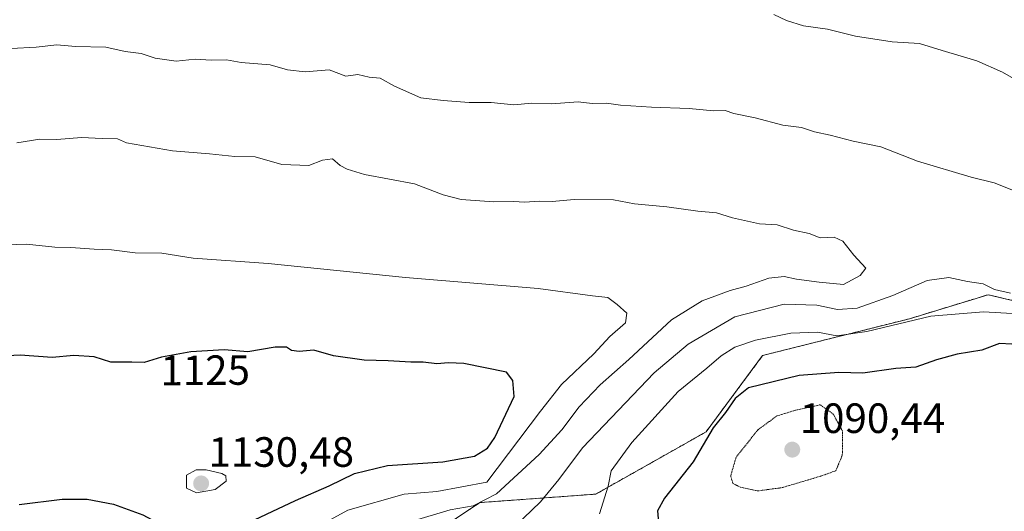
# Model space of a CAD drawing. Units: metres. Extents: x 617721 to 621174, y 4727121 to 4729493.
# Drawn here: x 618408 to 618641, y 4727932 to 4728049 of the extents above; entities that cross this region are included whole.
import ezdxf
from ezdxf.enums import TextEntityAlignment as Align

# ---------------------------------------------------------------- set-up
doc = ezdxf.new("R2010")
doc.units = ezdxf.units.M
doc.header["$MEASUREMENT"] = 0
doc.linetypes.add('TRAZOS', pattern=[0.75, 0.5, -0.25])
doc.linetypes.add('TRAZOS2', pattern=[0.375, 0.25, -0.125])
for name, color, linetype, lineweight in [('Arbolado forestal', 92, 'TRAZOS', 0), ('Arbolado forestal CxS', 92, 'Continuous', 0), ('Carátula', 7, 'Continuous', 5), ('Curva de nivel maestra', 36, 'Continuous', 30), ('Curva de nivel normal', 36, 'Continuous', 0), ('Curva de nivel normal depresión', 36, 'TRAZOS2', 0), ('Matorral', 135, 'Continuous', 0), ('Matorral CxS', 135, 'Continuous', 0), ('Punto de cota en terreno', 7, 'Continuous', 0), ('Rótulo de curva de nivel directora', 19, 'Continuous', 0), ('Rótulo de punto de cota en terreno', 19, 'Continuous', 0)]:
    doc.layers.add(name, color=color, linetype=linetype, lineweight=lineweight)
doc.styles.add('Arial', font='txt', dxfattribs={"height": 0.2})

# ---------------------------------------------------------------- blocks, each defined once
blk = doc.blocks.new('*U151')
at = {"layer": 'Matorral CxS', "color": 135, "linetype": 'Continuous', "lineweight": 0}
blk.add_polyline3d([(618648.09, 4727981.14, 1106.63), (618637.39, 4727983.69, 1107.91), (618618.79, 4727977.99, 1104.77), (618583.97, 4727969.29, 1102.28), (618570.57, 4727951.21, 1100.05), (618544.46, 4727936.47, 1105.75), (618517, 4727934.46, 1115.14), (618490.88, 4727917.05, 1111.54), (618489.54, 4727900.98, 1109.08), (618481.51, 4727884.91, 1110.1), (618482.45, 4727872.28, 1112.2), (618453.3, 4727862.96, 1115.23), (618453.3, 4727875.3, 1114.48), (618441.8, 4727891.93, 1112.62), (618429.01, 4727920.07, 1116.91), (618381.71, 4727932.86, 1127.28)], dxfattribs=at)
blk = doc.blocks.new('*U160')
at = {"layer": 'Curva de nivel normal', "color": 36, "linetype": 'Continuous', "lineweight": 0}
blk.add_polyline3d([(618407.32, 4728019.67, 1115), (618412.81, 4728020.47, 1115), (618416.8, 4728020.39, 1115), (618422.69, 4728020.86, 1115), (618427.59, 4728020.69, 1115), (618431.22, 4728020.58, 1115), (618433.33, 4728019.64, 1115), (618444.22, 4728017.73, 1115), (618452.99, 4728016.99, 1115), (618458.99, 4728016.39, 1115), (618463.76, 4728016.3, 1115), (618470.09, 4728014.48, 1115), (618476.49, 4728014.26, 1115), (618479.71, 4728015.5, 1115), (618482.13, 4728015.81, 1115), (618483.9, 4728014.25, 1115), (618485.57, 4728013.4, 1115), (618489.69, 4728012.1, 1115), (618501.57, 4728009.93, 1115), (618508.33, 4728007.3, 1115), (618512.57, 4728006.22, 1115), (618520.32, 4728005.66, 1115), (618525, 4728005.78, 1115), (618527.69, 4728005.59, 1115), (618531.03, 4728005.84, 1115), (618534.11, 4728005.75, 1115), (618539.35, 4728006.18, 1115), (618548.66, 4728006.12, 1115), (618553.62, 4728005.2, 1115), (618561.26, 4728004.47, 1115), (618568.63, 4728003.43, 1115), (618573.04, 4728003.03, 1115), (618576.85, 4728001.87, 1115), (618583.24, 4728000.48, 1115), (618587.43, 4728000.19, 1115), (618591.31, 4727998.94, 1115), (618594.98, 4727998.2, 1115), (618597.64, 4727997.14, 1115), (618600.9, 4727997.3, 1115), (618603, 4727996.34, 1115), (618605.59, 4727993.07, 1115), (618608.42, 4727989.94, 1115), (618607.05, 4727988.23, 1115), (618603.16, 4727986.12, 1115), (618597.36, 4727986.61, 1115), (618591.98, 4727987.36, 1115), (618589.1, 4727988, 1115), (618585.45, 4727987.59, 1115), (618580.1, 4727985.69, 1115), (618576.31, 4727984.69, 1115), (618569.66, 4727982.24, 1115), (618562.36, 4727977.76, 1115), (618552.32, 4727968.31, 1115), (618545.5, 4727962.31, 1115), (618540.56, 4727957.17, 1115), (618536.4, 4727951.66, 1115), (618531.05, 4727945.87, 1115), (618520.92, 4727936.54, 1115), (618515.45, 4727933.7, 1115), (618509.96, 4727932.72, 1115), (618492.33, 4727927.47, 1115)], dxfattribs=at)
blk = doc.blocks.new('*U174')
at = {"layer": 'Curva de nivel normal', "color": 36, "linetype": 'Continuous', "lineweight": 0}
blk.add_polyline3d([(618402.46, 4727995.37, 1120), (618409.61, 4727995.64, 1120), (618416.33, 4727994.93, 1120), (618420.16, 4727994.84, 1120), (618425.64, 4727994.47, 1120), (618429.81, 4727994.34, 1120), (618435.37, 4727993.59, 1120), (618441.71, 4727993.52, 1120), (618449.14, 4727992.36, 1120), (618466.88, 4727991.03, 1120), (618499.42, 4727987.76, 1120), (618530.8, 4727985.14, 1120), (618543.72, 4727983.4, 1120), (618547.35, 4727983.04, 1120), (618549.5, 4727981.36, 1120), (618551.82, 4727979.33, 1120), (618551.52, 4727977.06, 1120), (618547.82, 4727973.81, 1120), (618543.98, 4727969.65, 1120), (618536.32, 4727962.42, 1120), (618531.36, 4727956.1, 1120), (618518.64, 4727939.34, 1120), (618506.79, 4727937.13, 1120), (618499.08, 4727936.43, 1120), (618485.71, 4727932.64, 1120), (618473.04, 4727925.76, 1120)], dxfattribs=at)
blk = doc.blocks.new('*U216')
at = {"layer": 'Curva de nivel normal', "color": 36, "linetype": 'Continuous', "lineweight": 0}
for points in [[(618586.64, 4728049.98, 1105), (618589.64, 4728048.62, 1105), (618593.64, 4728047.36, 1105), (618599.31, 4728046.5, 1105), (618605.97, 4728044.88, 1105), (618614.64, 4728043.57, 1105), (618621.14, 4728043.16, 1105), (618626.48, 4728041.48, 1105), (618634.68, 4728039.08, 1105), (618640.75, 4728036.34, 1105), (618645.06, 4728033.9, 1105)], [(618649.95, 4727978.86, 1105), (618636.31, 4727979.64, 1105), (618623.8, 4727978.63, 1105), (618608.65, 4727975.01, 1105), (618601.59, 4727973.91, 1105), (618597.01, 4727974.83, 1105), (618590.64, 4727974.56, 1105), (618582.3, 4727972.9, 1105), (618577.42, 4727971.24, 1105), (618574.18, 4727969.18, 1105), (618570.78, 4727966.3, 1105), (618563.98, 4727960.74, 1105), (618552.98, 4727948.73, 1105), (618548.11, 4727941.96, 1105), (618547.43, 4727938.34, 1105), (618545.32, 4727931.81, 1105)]]:
    blk.add_polyline3d(points, dxfattribs=at)
blk = doc.blocks.new('*U218')
at = {"layer": 'Curva de nivel normal', "color": 36, "linetype": 'Continuous', "lineweight": 0}
for points in [[(618406.02, 4728042, 1110), (618411.94, 4728042.27, 1110), (618416.86, 4728042.86, 1110), (618421.21, 4728042.42, 1110), (618428.41, 4728042.25, 1110), (618433.04, 4728041.25, 1110), (618436.78, 4728040.78, 1110), (618440.15, 4728039.7, 1110), (618445.11, 4728038.97, 1110), (618449.59, 4728039.43, 1110), (618453.39, 4728039.22, 1110), (618456.99, 4728039.24, 1110), (618460.49, 4728038.65, 1110), (618467.34, 4728038.12, 1110), (618471.49, 4728036.91, 1110), (618475.65, 4728036.44, 1110), (618481.32, 4728036.94, 1110), (618485.29, 4728035.38, 1110), (618488.12, 4728035.78, 1110), (618490.82, 4728035.16, 1110), (618493.39, 4728034.96, 1110), (618496.8, 4728033.06, 1110), (618503.05, 4728030.29, 1110), (618508.31, 4728029.66, 1110), (618514.51, 4728029.18, 1110), (618519.7, 4728029.2, 1110), (618525.02, 4728028.64, 1110), (618529.32, 4728029.02, 1110), (618533.98, 4728028.85, 1110), (618540.31, 4728029.31, 1110), (618543.64, 4728028.92, 1110), (618546.98, 4728029.02, 1110), (618550.31, 4728028.57, 1110), (618557.64, 4728028.06, 1110), (618566.58, 4728027.79, 1110), (618572.38, 4728027.22, 1110), (618575.1, 4728027.32, 1110), (618577.18, 4728026.58, 1110), (618582.23, 4728025.58, 1110), (618588.77, 4728023.79, 1110), (618593.22, 4728023.24, 1110), (618596.24, 4728022.26, 1110), (618600, 4728021.43, 1110), (618605.38, 4728020.02, 1110), (618612, 4728018.66, 1110), (618620.68, 4728015.28, 1110), (618633.34, 4728011.52, 1110), (618638.85, 4728010.2, 1110), (618643.02, 4728008.54, 1110)], [(618642.67, 4727984.02, 1110), (618638.88, 4727984.9, 1110), (618636.24, 4727986.26, 1110), (618632.46, 4727986.82, 1110), (618628.07, 4727987.76, 1110), (618622.98, 4727987.07, 1110), (618614.79, 4727983.5, 1110), (618606.34, 4727980.5, 1110), (618601.7, 4727980.15, 1110), (618596.85, 4727981.2, 1110), (618589.07, 4727981.42, 1110), (618577.42, 4727978.46, 1110), (618566.31, 4727971.99, 1110), (618558.29, 4727965.22, 1110), (618541.31, 4727947.43, 1110), (618535.73, 4727939.96, 1110), (618531.34, 4727934.69, 1110), (618519.32, 4727923.08, 1110)]]:
    blk.add_polyline3d(points, dxfattribs=at)
blk = doc.blocks.new('*U238')
at = {"layer": 'Curva de nivel maestra', "color": 36, "linetype": 'Continuous', "lineweight": 30}
blk.add_polyline3d([(618642.99, 4727972.01, 1100), (618640.09, 4727972.11, 1100), (618635.89, 4727970.58, 1100), (618630.07, 4727969.62, 1100), (618625.14, 4727968.29, 1100), (618620.28, 4727966.5, 1100), (618615.52, 4727966.21, 1100), (618607.74, 4727965.09, 1100), (618602.01, 4727965.26, 1100), (618592.61, 4727964.56, 1100), (618580.62, 4727961.62, 1100), (618577.47, 4727959.13, 1100), (618575.18, 4727955.83, 1100), (618572.24, 4727952.2, 1100), (618567.5, 4727944.11, 1100), (618560.74, 4727935.55, 1100), (618559.09, 4727932.56, 1100), (618559.33, 4727929.76, 1100)], dxfattribs=at)
blk = doc.blocks.new('5PATER')
at = {"layer": 'Carátula', "linetype": 'Continuous', "lineweight": 5}
h = blk.add_hatch(color=250, dxfattribs=at)
edge = h.paths.add_edge_path()
edge.add_ellipse((0, 0.01), major_axis=(-1.33, -1.34), ratio=0.999422, start_angle=0, end_angle=360)

msp = doc.modelspace()

# ---------------------------------------------------------------- linework, layer by layer
at = {"layer": 'Arbolado forestal', "color": 92, "linetype": 'TRAZOS', "lineweight": 0}
msp.add_polyline3d([(618648.09, 4727981.14, 1106.63), (618637.39, 4727983.69, 1107.91), (618618.79, 4727977.99, 1104.77), (618583.97, 4727969.29, 1102.28), (618570.57, 4727951.21, 1100.05), (618544.45, 4727936.47, 1105.75), (618517, 4727934.47, 1115.14), (618490.88, 4727917.05, 1111.54), (618489.54, 4727900.98, 1109.08), (618481.5, 4727884.91, 1110.1), (618482.45, 4727872.28, 1112.2), (618453.3, 4727862.96, 1115.23), (618453.3, 4727875.3, 1114.48), (618441.8, 4727891.93, 1112.62), (618429.01, 4727920.07, 1116.91), (618381.71, 4727932.86, 1127.28), (618330.57, 4727926.46, 1122.05), (618274.31, 4727906, 1125.47), (618273.36, 4727905.41, 1125.11)], dxfattribs=at)
at = {"layer": 'Arbolado forestal CxS', "color": 92, "linetype": 'Continuous', "lineweight": 0}
msp.add_polyline3d([(618381.71, 4727932.86, 1127.28), (618429.01, 4727920.07, 1116.91), (618441.8, 4727891.93, 1112.62), (618453.3, 4727875.3, 1114.48), (618453.3, 4727862.96, 1115.23), (618482.45, 4727872.28, 1112.2), (618481.51, 4727884.91, 1110.1), (618489.54, 4727900.98, 1109.08), (618490.88, 4727917.05, 1111.54), (618517, 4727934.46, 1115.14), (618544.46, 4727936.47, 1105.75), (618570.57, 4727951.21, 1100.05), (618583.97, 4727969.29, 1102.28), (618618.79, 4727977.99, 1104.77), (618637.39, 4727983.69, 1107.91), (618648.09, 4727981.14, 1106.63)], dxfattribs=at)
at = {"layer": 'Curva de nivel maestra', "color": 36, "linetype": 'Continuous', "lineweight": 30}
for points in [[(618523.32, 4727965.33, 1125), (618513.24, 4727967.42, 1125), (618509.6, 4727967.58, 1125), (618506.79, 4727967.32, 1125), (618503.6, 4727967.74, 1125), (618500.65, 4727967.68, 1125), (618495.32, 4727968.06, 1125), (618489.65, 4727968.19, 1125), (618482.31, 4727969.24, 1125), (618477.67, 4727970.55, 1125), (618474.22, 4727970.2, 1125), (618472.44, 4727970.45, 1125), (618471.24, 4727971.26, 1125), (618468.5, 4727971.24, 1125), (618462.03, 4727970.19, 1125), (618456.48, 4727970.6, 1125), (618448.57, 4727970.18, 1125), (618441.59, 4727968.93, 1125), (618437.5, 4727967.61, 1125), (618434.62, 4727967.74, 1125), (618429.61, 4727967.74, 1125), (618425.65, 4727968.99, 1125), (618420.84, 4727969.3, 1125), (618415.72, 4727968.83, 1125), (618408.18, 4727969.34, 1125), (618403.71, 4727969.12, 1125)], [(618407.9, 4727934.01, 1125), (618418.06, 4727935.27, 1125), (618424, 4727935.32, 1125), (618430.26, 4727934.06, 1125), (618437.22, 4727931.56, 1125), (618441.63, 4727929.21, 1125), (618447.8, 4727926.44, 1125), (618453.12, 4727925.53, 1125), (618459.65, 4727928.51, 1125), (618473.32, 4727934.98, 1125), (618481.32, 4727938.42, 1125), (618487.34, 4727941.34, 1125), (618495.16, 4727943.22, 1125), (618508.26, 4727944.09, 1125), (618515.77, 4727945.43, 1125), (618518.83, 4727947.33, 1125), (618520.59, 4727949.89, 1125), (618525.1, 4727959.57, 1125), (618524.79, 4727963.37, 1125), (618523.32, 4727965.33, 1125)]]:
    msp.add_polyline3d(points, dxfattribs=at)
at = {"layer": 'Curva de nivel normal', "color": 36, "linetype": 'Continuous', "lineweight": 0}
msp.add_polyline3d([(618449.89, 4727936.79, 1130), (618454.3, 4727937.54, 1130), (618456.93, 4727939.54, 1130), (618456.88, 4727940.77, 1130), (618455.87, 4727941.39, 1130), (618452.22, 4727942.23, 1130), (618449.83, 4727942.25, 1130), (618447.51, 4727940.97, 1130), (618447.54, 4727937.87, 1130), (618449.89, 4727936.79, 1130)], dxfattribs=at)
at = {"layer": 'Curva de nivel normal depresión', "color": 36, "linetype": 'TRAZOS2', "lineweight": 0}
msp.add_polyline3d([(618582.86, 4727937.24, 1095), (618588.58, 4727938.01, 1095), (618597.66, 4727940.7, 1095), (618601.31, 4727942.01, 1095), (618602.85, 4727945.68, 1095), (618602.91, 4727951.38, 1095), (618600.7, 4727955.43, 1095), (618597.61, 4727957.63, 1095), (618591.64, 4727956.3, 1095), (618587.31, 4727954.97, 1095), (618582.87, 4727951.68, 1095), (618577.7, 4727945.26, 1095), (618576.41, 4727940.77, 1095), (618576.96, 4727938.99, 1095), (618578.73, 4727938.09, 1095), (618582.86, 4727937.24, 1095)], dxfattribs=at)
at = {"layer": 'Matorral', "color": 135, "linetype": 'Continuous', "lineweight": 0}
msp.add_polyline3d([(618648.09, 4727981.14, 1106.63), (618637.39, 4727983.69, 1107.91), (618618.79, 4727977.99, 1104.77), (618583.97, 4727969.29, 1102.28), (618570.57, 4727951.21, 1100.05), (618544.45, 4727936.47, 1105.75), (618517, 4727934.47, 1115.14), (618490.88, 4727917.05, 1111.54), (618489.54, 4727900.98, 1109.08), (618481.5, 4727884.91, 1110.1), (618482.45, 4727872.28, 1112.2), (618453.3, 4727862.96, 1115.23), (618453.3, 4727875.3, 1114.48), (618441.8, 4727891.93, 1112.62), (618429.01, 4727920.07, 1116.91), (618381.71, 4727932.86, 1127.28), (618330.57, 4727926.46, 1122.05), (618274.31, 4727906, 1125.47), (618273.36, 4727905.41, 1125.11)], dxfattribs=at)

# ---------------------------------------------------------------- block references
at = {"layer": 'Curva de nivel maestra', "color": 36, "linetype": 'Continuous', "lineweight": 30}
msp.add_blockref('*U238', (0, 0), dxfattribs=at)
at = {"layer": 'Curva de nivel normal', "color": 36, "linetype": 'Continuous', "lineweight": 0}
for name in ['*U216', '*U218', '*U160', '*U174']:
    msp.add_blockref(name, (0, 0), dxfattribs=at)
at = {"layer": 'Matorral CxS', "color": 135, "linetype": 'Continuous', "lineweight": 0}
msp.add_blockref('*U151', (0, 0), dxfattribs=at)
at = {"layer": 'Punto de cota en terreno', "linetype": 'Continuous', "lineweight": 0}
for p in [(618591, 4727947, 1090.44), (618451, 4727939, 1130.48)]:
    msp.add_blockref('5PATER', p, dxfattribs=at)

# ---------------------------------------------------------------- texts
at = {"layer": 'Rótulo de curva de nivel directora', "color": 19, "linetype": 'Continuous', "lineweight": 0, "style": 'Arial'}
msp.add_text('1125', height=7, rotation=0.4069, dxfattribs=at).set_placement((618451.97, 4727965.8), align=Align.MIDDLE_CENTER)
at = {"layer": 'Rótulo de punto de cota en terreno', "color": 19, "linetype": 'Continuous', "lineweight": 0, "style": 'Arial'}
for s, p in [('1090,44', (618592.76, 4727948.76)), ('1130,48', (618452.76, 4727940.76))]:
    msp.add_text(s, height=7, dxfattribs=at).set_placement(p, align=Align.BOTTOM_LEFT)

doc.saveas('drawing.dxf')
